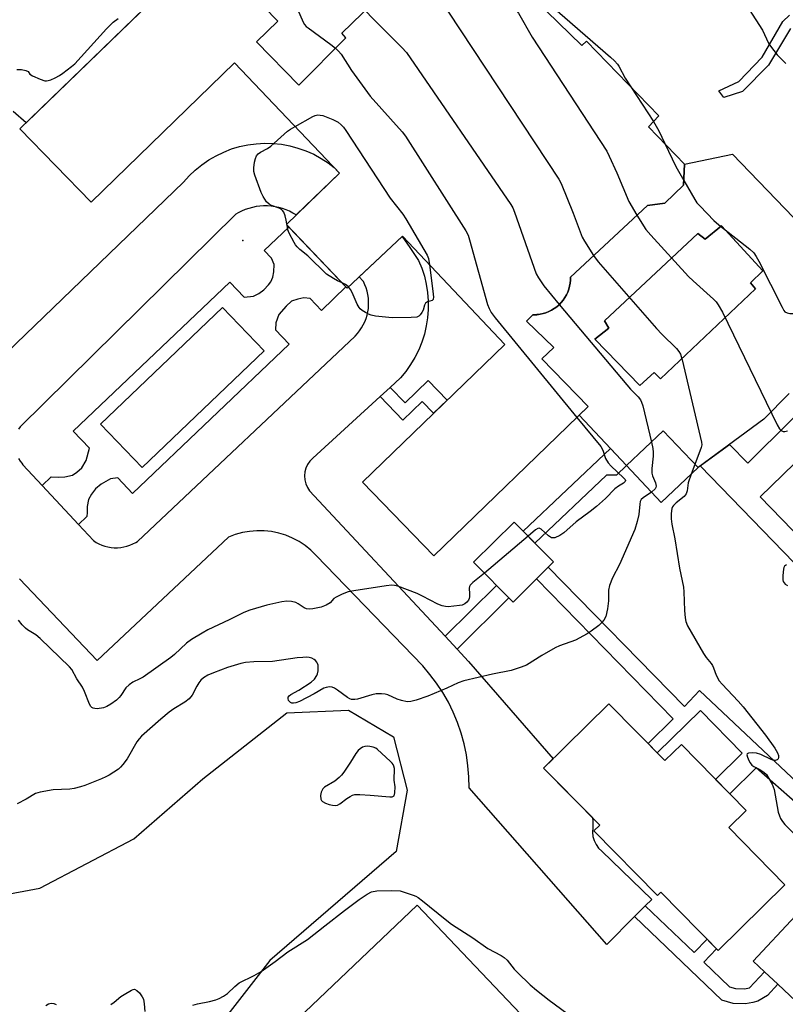
# Model space of a CAD drawing. Units: inches. Extents: x 1249763 to 1255763, y 493455 to 497456.
# Drawn here: x 1250527 to 1250765, y 495098 to 495404 of the extents above; entities that cross this region are included whole.
import ezdxf

# ---------------------------------------------------------------- set-up
doc = ezdxf.new("R2010")
doc.units = ezdxf.units.IN
doc.header["$MEASUREMENT"] = 0
for name, color, linetype in [('BLDG-Footprint', 5, 'Continuous'), ('CULTRL-Pad', 6, 'Continuous'), ('CULTRL-Swimming Pool in Ground', 4, 'Continuous'), ('ELEV-Spot Elevation', 7, 'Continuous'), ('NTRL-Trees', 3, 'Continuous'), ('TRANS-Driveway', 251, 'Continuous'), ('TRANS-Non Street Sidewalk', 7, 'Continuous'), ('Undefined', 1, 'Continuous')]:
    doc.layers.add(name, color=color, linetype=linetype)

msp = doc.modelspace()

# ---------------------------------------------------------------- linework, layer by layer
at = {"layer": 'BLDG-Footprint', "elevation": 380.62}
msp.add_lwpolyline([(1250686.83, 495410.47), (1250701.47, 495396.1), (1250702.91, 495397.53), (1250725.39, 495374.29), (1250722.17, 495370.92), (1250733.37, 495359.34), (1250733.02, 495352.76), (1250727.27, 495347.21), (1250721.79, 495346.46), (1250697.96, 495324.24), (1250697.94, 495323.28), (1250697.84, 495322.33), (1250697.67, 495321.39), (1250697.41, 495320.47), (1250697.08, 495319.57), (1250696.67, 495318.7), (1250696.2, 495317.87), (1250695.66, 495317.08), (1250695.05, 495316.35), (1250694.38, 495315.66), (1250693.66, 495315.03), (1250692.89, 495314.47), (1250692.07, 495313.97), (1250691.22, 495313.54), (1250690.33, 495313.18), (1250689.42, 495312.9), (1250688.48, 495312.7), (1250687.53, 495312.58), (1250686.58, 495312.53), (1250686.21, 495312.53), (1250684.27, 495310.6), (1250692.77, 495302.4), (1250689.09, 495298.91), (1250703.44, 495284.07), (1250655.53, 495237.69), (1250633.38, 495260.58), (1250677.53, 495303.32), (1250645.77, 495336.91), (1250628.61, 495320.83), (1250609.76, 495340.61), (1250626.24, 495356.52), (1250593.69, 495390.72), (1250549.12, 495347.52), (1250527.03, 495370.31), (1250584.96, 495426.47), (1250607.05, 495403.68), (1250600.45, 495397.28), (1250613.64, 495383.87), (1250628.18, 495398.52), (1250626.92, 495399.95), (1250649.06, 495421.5)], dxfattribs=at)
at = {"layer": 'BLDG-Footprint'}
for points, elevation in [([(1250737.52, 495265.09), (1250726.11, 495254.31), (1250715.33, 495265.72), (1250726.74, 495276.5)], 378.83), ([(1250692.71, 495235.81), (1250680.11, 495223.34), (1250667.87, 495235.7), (1250680.47, 495248.17)], 382.29), ([(1250709.88, 495191.8), (1250727.27, 495174.13), (1250732.35, 495179.13), (1250752.48, 495158.67), (1250747.06, 495153.33), (1250764.52, 495135.59), (1250743.8, 495115.2), (1250725.99, 495133.29), (1250724.94, 495132.26), (1250705.18, 495152.34), (1250707, 495154.12), (1250689.58, 495171.82)], 378.83)]:
    msp.add_lwpolyline(points, close=True, dxfattribs=dict(at, elevation=elevation))
at = {"layer": 'CULTRL-Pad'}
for points in [[(1250730.39, 495045.05), (1250686.76, 495003.57), (1250606.75, 495087.73), (1250650.38, 495129.2)], [(1250771.93, 495103.84), (1250767.87, 495099.49), (1250762.28, 495104.7), (1250758.16, 495108.53), (1250754.61, 495111.84), (1250767.77, 495125.97), (1250776.25, 495118.07), (1250780.77, 495113.85), (1250781.03, 495113.61), (1250776.56, 495108.8)]]:
    msp.add_lwpolyline(points, close=True, dxfattribs=at)
msp.add_polyline3d([(1250765.77, 495288.11, 0), (1250757.96, 495280.13, 0), (1250737.52, 495265.09, 0), (1250726.74, 495276.5, 0), (1250715.33, 495265.72, 0), (1250700.66, 495281.37, 0), (1250703.44, 495284.07, 0), (1250689.09, 495298.91, 0), (1250692.77, 495302.4, 0), (1250684.27, 495310.6, 0), (1250686.21, 495312.53, 0), (1250686.58, 495312.53, 0), (1250687.53, 495312.57, 0), (1250688.48, 495312.7, 0), (1250689.42, 495312.9, 0), (1250690.33, 495313.18, 0), (1250691.22, 495313.54, 0), (1250692.07, 495313.97, 0), (1250692.89, 495314.47, 0), (1250693.66, 495315.03, 0), (1250694.38, 495315.66, 0), (1250695.05, 495316.34, 0), (1250695.66, 495317.08, 0), (1250696.2, 495317.87, 0), (1250696.68, 495318.7, 0), (1250697.08, 495319.57, 0), (1250697.41, 495320.47, 0), (1250697.66, 495321.39, 0), (1250697.84, 495322.33, 0), (1250697.94, 495323.28, 0), (1250697.96, 495324.24, 0), (1250721.79, 495346.46, 0), (1250727.27, 495347.2, 0), (1250733.02, 495352.76, 0), (1250733.37, 495359.34, 0), (1250748.24, 495362.42, 0), (1250780.7, 495328.65, 0)], dxfattribs=at)
for points in [[(1250628.25, 495321.21, 0), (1250620.61, 495313.92, 0), (1250617.14, 495317.56, 0), (1250615.13, 495317.82, 0), (1250613.28, 495317.38, 0), (1250611.32, 495316.78, 0), (1250609.66, 495315.2, 0), (1250607.45, 495312.62, 0), (1250606.51, 495310.09, 0), (1250606.37, 495307.85, 0), (1250610.59, 495303.42, 0), (1250561.98, 495257.08, 0), (1250557.41, 495261.88, 0), (1250555.17, 495261.58, 0), (1250552.3, 495259.99, 0), (1250550.51, 495258.46, 0), (1250549.29, 495256.88, 0), (1250548.32, 495255.24, 0), (1250547.93, 495253.05, 0), (1250547.87, 495251.12, 0), (1250547.8, 495249.91, 0), (1250545.2, 495247.44, 0), (1250533.94, 495259.57, 0), (1250536.72, 495262.22, 0), (1250539.05, 495262.16, 0), (1250540.95, 495262.24, 0), (1250543.39, 495262.76, 0), (1250544.74, 495263.65, 0), (1250546.26, 495265.06, 0), (1250547.59, 495267.28, 0), (1250548.63, 495271.08, 0), (1250543.6, 495276.37, 0), (1250592.2, 495322.71, 0), (1250596.67, 495318.02, 0), (1250599.56, 495318.27, 0), (1250601.16, 495319.15, 0), (1250602.74, 495320.32, 0), (1250604.24, 495321.83, 0), (1250604.93, 495322.78, 0), (1250605.52, 495324.27, 0), (1250605.89, 495325.83, 0), (1250605.91, 495328.15, 0), (1250605.16, 495330.12, 0), (1250602.89, 495332.5, 0), (1250610.54, 495339.79, 0)], [(1250744.76, 495340.2, 0), (1250739.73, 495336.03, 0), (1250737.47, 495337.77, 0), (1250726.07, 495327.12, 0), (1250708.48, 495310.68, 0), (1250709.87, 495308.43, 0), (1250705.53, 495304.96, 0), (1250719.42, 495290.55, 0), (1250723.87, 495294.67, 0), (1250725.84, 495292.63, 0), (1250755.35, 495320.58, 0), (1250753.79, 495322.49, 0), (1250757.61, 495326.14, 0)], [(1250602.88, 495301.34, 0), (1250589.94, 495314.85, 0), (1250552.09, 495278.6, 0), (1250565.03, 495265.08, 0)]]:
    msp.add_polyline3d(points, close=True, dxfattribs=at)
at = {"layer": 'CULTRL-Swimming Pool in Ground'}
for points in [[(1250744.76, 495340.2), (1250757.61, 495326.14), (1250753.79, 495322.49), (1250755.35, 495320.58), (1250725.84, 495292.63), (1250723.87, 495294.67), (1250719.42, 495290.55), (1250705.53, 495304.96), (1250709.87, 495308.43), (1250708.48, 495310.68), (1250726.07, 495327.12), (1250737.47, 495337.77), (1250739.73, 495336.03)], [(1250602.88, 495301.34), (1250565.03, 495265.08), (1250552.09, 495278.6), (1250589.94, 495314.85)]]:
    msp.add_lwpolyline(points, close=True, dxfattribs=at)
at = {"layer": 'ELEV-Spot Elevation'}
msp.add_point((1250596.21, 495335.63, 383.5), dxfattribs=at)
at = {"layer": 'NTRL-Trees'}
msp.add_lwpolyline([(1250482.4, 494975.39), (1250456.29, 494972.05), (1250436.56, 494982.61), (1250428.79, 495023.17), (1250431.29, 495064), (1250443.79, 495102.89), (1250461.84, 495129), (1250509.34, 495130.11), (1250533.23, 495134.55), (1250562.4, 495149.83), (1250583.79, 495168.44), (1250609.9, 495189), (1250629.06, 495189.83), (1250642.95, 495181.5), (1250647.27, 495164.97), (1250643.79, 495145.94), (1250604.62, 495112.05), (1250566.56, 495063.17), (1250517.12, 495008.72)], close=True, dxfattribs=at)
at = {"layer": 'TRANS-Driveway'}
for points in [[(1250583.66, 495425.21), (1250528.94, 495372.16), (1250524.89, 495375.63)], [(1250517.06, 495295.29), (1250577.82, 495353.7), (1250579.57, 495355.66), (1250581.46, 495357.47), (1250583.49, 495359.12), (1250585.65, 495360.61), (1250587.92, 495361.93), (1250590.28, 495363.06), (1250592.73, 495364.01), (1250595.24, 495364.76), (1250597.8, 495365.31), (1250600.4, 495365.65), (1250603.02, 495365.79), (1250605.64, 495365.73), (1250608.24, 495365.46), (1250610.82, 495364.98), (1250613.35, 495364.3), (1250615.82, 495363.43), (1250618.22, 495362.36), (1250620.52, 495361.11), (1250622.72, 495359.68), (1250624.59, 495358.25), (1250626.24, 495356.52), (1250612.77, 495343.52), (1250611.76, 495344.13), (1250610.71, 495344.67), (1250609.63, 495345.14), (1250608.52, 495345.54), (1250607.38, 495345.86), (1250606.22, 495346.1), (1250605.05, 495346.26), (1250603.87, 495346.35), (1250602.69, 495346.35), (1250601.51, 495346.27), (1250600.34, 495346.12), (1250599.18, 495345.88), (1250598.04, 495345.57), (1250596.93, 495345.18), (1250595.84, 495344.72), (1250594.79, 495344.18), (1250594.08, 495343.77), (1250527.07, 495277.8), (1250526.61, 495277.06)], [(1250526.61, 495267.89), (1250527.06, 495267.14), (1250527.58, 495266.45), (1250527.98, 495266), (1250533.94, 495259.57), (1250545.2, 495247.44), (1250549.86, 495242.43), (1250550.69, 495241.89), (1250551.56, 495241.43), (1250552.47, 495241.03), (1250553.41, 495240.71), (1250554.37, 495240.47), (1250555.34, 495240.31), (1250556.33, 495240.22), (1250557.32, 495240.22), (1250558.31, 495240.29), (1250559.29, 495240.45), (1250560.25, 495240.68), (1250561.19, 495240.99), (1250562.1, 495241.38), (1250562.98, 495241.83), (1250563.53, 495242.17), (1250631.06, 495305.93), (1250631.79, 495306.72), (1250632.46, 495307.56), (1250633.07, 495308.45), (1250633.6, 495309.38), (1250634.07, 495310.36), (1250634.46, 495311.36), (1250634.78, 495312.39), (1250635.02, 495313.43), (1250635.19, 495314.5), (1250635.27, 495315.57), (1250635.27, 495316.65), (1250635.19, 495317.72), (1250635.04, 495318.79), (1250634.8, 495319.84), (1250634.49, 495320.87), (1250634.1, 495321.87), (1250633.64, 495322.85), (1250633.49, 495323.11), (1250632.31, 495324.3), (1250645.66, 495336.81), (1250648.1, 495333.47), (1250650.79, 495329.43), (1250651.78, 495327.02), (1250652.57, 495324.54), (1250653.17, 495322), (1250653.57, 495319.43), (1250653.77, 495316.84), (1250653.78, 495314.23), (1250653.58, 495311.64), (1250653.18, 495309.06), (1250652.59, 495306.53), (1250651.8, 495304.05), (1250650.82, 495301.63), (1250649.66, 495299.3), (1250648.32, 495297.07), (1250646.82, 495294.94), (1250645.16, 495292.94), (1250641.94, 495290), (1250638.81, 495287.15), (1250617.91, 495268.04), (1250617.05, 495267.14), (1250616.35, 495266.1), (1250615.83, 495264.97), (1250615.51, 495263.76), (1250615.39, 495262.51), (1250615.49, 495261.27), (1250615.79, 495260.06), (1250616.29, 495258.91), (1250616.97, 495257.86), (1250659.02, 495212.75), (1250662.72, 495208.77), (1250666.3, 495204.93), (1250692.52, 495174.71), (1250689.58, 495171.82), (1250704.73, 495156.42), (1250704.86, 495155.18), (1250704.82, 495153.26), (1250704.74, 495151.91), (1250704.89, 495150.57), (1250705.27, 495149.28), (1250705.87, 495148.07), (1250706.67, 495146.98), (1250707.64, 495146.05), (1250723.14, 495131.02), (1250721.15, 495129.02), (1250717.83, 495125.7), (1250709.21, 495117.08), (1250666.46, 495165.63), (1250666.4, 495169.08), (1250666.12, 495172.53), (1250665.63, 495175.96), (1250664.92, 495179.35), (1250664, 495182.68), (1250662.88, 495185.95), (1250661.55, 495189.15), (1250660.02, 495192.25), (1250658.3, 495195.25), (1250656.39, 495198.14), (1250654.3, 495200.9), (1250652.05, 495203.52), (1250619.01, 495237.82), (1250617.38, 495239.42), (1250615.6, 495240.86), (1250613.7, 495242.12), (1250611.69, 495243.2), (1250609.58, 495244.08), (1250607.4, 495244.75), (1250605.16, 495245.21), (1250602.89, 495245.46), (1250600.61, 495245.49), (1250598.33, 495245.3), (1250596.08, 495244.9), (1250593.89, 495244.28), (1250591.76, 495243.46), (1250551.04, 495205.25), (1250526.89, 495230.59)]]:
    msp.add_lwpolyline(points, dxfattribs=at)
at = {"layer": 'TRANS-Non Street Sidewalk'}
for points in [[(1250638.81, 495287.15), (1250641.94, 495290), (1250646.58, 495285.21), (1250653.72, 495292.12), (1250659.64, 495286), (1250655.45, 495281.95), (1250651.87, 495285.64), (1250645.88, 495279.84)], [(1250709.13, 495262.7), (1250686.89, 495241.68), (1250683.21, 495245.4), (1250710.34, 495271.04), (1250715.33, 495265.72), (1250712.22, 495262.79)], [(1250662.72, 495208.77), (1250659.02, 495212.75), (1250674.97, 495228.53), (1250678.78, 495224.68)], [(1250717.83, 495125.7), (1250721.15, 495129.02), (1250736.28, 495114.51), (1250740.32, 495118.73), (1250743.31, 495115.7), (1250739.35, 495111.57), (1250747.31, 495103.93), (1250749.16, 495103.38), (1250751.94, 495103.28), (1250753.46, 495103.56), (1250758.16, 495108.53), (1250762.28, 495104.7), (1250759.05, 495101.24), (1250756.08, 495099.46), (1250754.58, 495098.99), (1250752.28, 495098.57), (1250748.39, 495098.7), (1250744.88, 495099.76)]]:
    msp.add_lwpolyline(points, close=True, dxfattribs=at)
for points in [[(1250766.2, 495401.45, 0), (1250759.43, 495389.99, 0), (1250751.36, 495381.85, 0), (1250745.51, 495380.05, 0), (1250744, 495382.03, 0), (1250750.23, 495385, 0), (1250757.41, 495392.55, 0), (1250763.84, 495403.58, 0), (1250765.96, 495405.52, 0)], [(1250819.03, 495182.28, 0), (1250738.21, 495265.6, 0), (1250747.27, 495272.27, 0), (1250752.99, 495266.52, 0), (1250779.77, 495293.11, 0)], [(1250788.69, 495287, 0), (1250756.8, 495256.07, 0), (1250823.97, 495186.82, 0)], [(1250781.39, 495149.08, 0), (1250755.62, 495171.85, 0), (1250747.41, 495163.83, 0), (1250742.99, 495168.31, 0), (1250751.27, 495176.39, 0), (1250738.3, 495189.68, 0), (1250724.87, 495176.57, 0), (1250722, 495179.49, 0), (1250729.79, 495187.09, 0), (1250687.38, 495230.53, 0), (1250691.05, 495234.16, 0), (1250733.3, 495190.88, 0), (1250737.97, 495195.85, 0), (1250782.83, 495153.66, 0)]]:
    msp.add_polyline3d(points, dxfattribs=at)
at = {"layer": 'Undefined'}
for p, q in [((1250716.67, 495383.3, 374), (1250723.71, 495372.53, 374)), ((1250609.96, 495340.39, 384), (1250609.92, 495340.76, 384)), ((1250736.56, 495266.11, 378), (1250735.4, 495263.09, 378)), ((1250684.81, 495243.79, 382), (1250671.2, 495232.34, 382))]:
    msp.add_line(p, q, dxfattribs=at)
for points, elevation in [([(1250661.66, 495431.41), (1250661.66, 495429.41), (1250661.73, 495428.3), (1250661.93, 495427.53), (1250662.37, 495426.81), (1250663.34, 495425.7), (1250680.53, 495407.7), (1250681.82, 495406.15), (1250686.07, 495398.7), (1250709.17, 495363.37), (1250709.98, 495361.77), (1250712.36, 495356.59), (1250716.06, 495347.72), (1250718.58, 495343.46)], 376), ([(1250651.36, 495421.26), (1250652.6, 495418.73), (1250655.13, 495414.16), (1250656.21, 495412.4), (1250694.36, 495354.61), (1250695, 495353.29), (1250698.8, 495344.07), (1250701.59, 495336.64), (1250702.28, 495335.36), (1250705.11, 495330.91)], 378), ([(1250688.32, 495411.8), (1250710.31, 495392.55), (1250711.57, 495391.37), (1250712.48, 495390.37), (1250712.96, 495389.7), (1250714.93, 495386.03), (1250716.67, 495383.3)], 374), ([(1250613.16, 495407.41), (1250614.99, 495403.41), (1250615.42, 495402.67), (1250615.89, 495402.09), (1250616.47, 495401.59), (1250623.59, 495396.41), (1250624.98, 495395.3)], 382), ([(1250634.23, 495407.08), (1250635.9, 495405.29), (1250645.63, 495395.51), (1250647.01, 495393.94), (1250679.38, 495346.79), (1250679.99, 495345.77), (1250680.56, 495344.39), (1250687.23, 495325.29), (1250687.97, 495324), (1250689.63, 495321.51), (1250694.45, 495315.73)], 380), ([(1250753.38, 495407.29), (1250757.49, 495400.88), (1250758.18, 495399.58), (1250759.4, 495396.88), (1250759.99, 495395.91), (1250762.04, 495393.2), (1250764.73, 495390.53)], 372), ([(1250526.08, 495388.69), (1250527.53, 495388.71), (1250528.91, 495388.39), (1250529.56, 495388.03), (1250530.13, 495387.29), (1250530.98, 495386.69), (1250533.36, 495385.65), (1250534.72, 495385.22), (1250535.26, 495385.16), (1250535.8, 495385.25), (1250536.62, 495385.53), (1250537.98, 495386.15), (1250539.31, 495386.84), (1250540.31, 495387.51), (1250543.06, 495389.61), (1250544.07, 495390.5), (1250553.9, 495401.35), (1250555.93, 495403.36), (1250557.53, 495404.56)], 382), ([(1250624.98, 495395.3), (1250625.96, 495394.35), (1250626.74, 495393.4), (1250629.96, 495388.39), (1250635.75, 495380.42), (1250645.64, 495369.39), (1250646.76, 495368.02), (1250665.49, 495338.57), (1250666.16, 495337.25), (1250666.62, 495335.84), (1250672.2, 495315.73), (1250672.64, 495314.45), (1250673.28, 495313.26), (1250674.51, 495311.63), (1250699.94, 495280.68)], 382), ([(1250612.44, 495371.02), (1250617.91, 495374.08), (1250618.7, 495374.42), (1250619.48, 495374.57), (1250620.25, 495374.55), (1250621.03, 495374.39), (1250624.21, 495373.17), (1250625.78, 495372.39), (1250626.77, 495371.53), (1250627.48, 495370.74), (1250628.18, 495369.77), (1250642.01, 495348.78), (1250645.85, 495343.81), (1250646.86, 495342.35), (1250653.41, 495331.07), (1250653.84, 495329.99), (1250654.16, 495328.03)], 384), ([(1250609.92, 495340.76), (1250609.72, 495341.95), (1250609.35, 495343.31), (1250608.93, 495344.35), (1250608.55, 495344.93), (1250608.21, 495345.26), (1250607.53, 495345.66), (1250605.11, 495346.5), (1250604.36, 495346.88), (1250603.61, 495347.64), (1250602.53, 495349.25), (1250601.9, 495350.55), (1250599.98, 495355.87), (1250599.67, 495357), (1250599.64, 495358.16), (1250599.88, 495359.92), (1250600.14, 495361.07), (1250600.48, 495361.85), (1250601.02, 495362.51), (1250601.68, 495363.01), (1250603.84, 495364.18), (1250604.92, 495364.9), (1250610.07, 495369.52), (1250611.01, 495370.19), (1250612.44, 495371.02)], 384), ([(1250723.71, 495372.53), (1250725.32, 495369.64), (1250727.22, 495365.7)], 374), ([(1250727.22, 495365.7), (1250730.66, 495358.54), (1250733.1, 495354.27)], 374), ([(1250733.1, 495354.27), (1250736.55, 495348.32), (1250737.2, 495347.34), (1250738.16, 495346.25), (1250742.47, 495341.85), (1250743.96, 495340.43), (1250753.57, 495332.95), (1250754.83, 495331.76), (1250755.6, 495330.62), (1250756.44, 495329.17), (1250763.6, 495314.88), (1250764.17, 495313.88), (1250764.52, 495313.47), (1250765.18, 495313.11), (1250765.98, 495312.98), (1250767.38, 495312.95), (1250768.41, 495313.12), (1250768.83, 495313.38), (1250769.32, 495314.01), (1250770.46, 495316.28)], 374), ([(1250718.58, 495343.46), (1250721.33, 495339.06), (1250722.86, 495337.24), (1250734.52, 495324.46), (1250736.01, 495323.04), (1250742.34, 495317.41), (1250743.13, 495316.57), (1250743.8, 495315.66), (1250745.08, 495313.35), (1250762.13, 495278.39), (1250762.85, 495277.11), (1250763.35, 495276.59), (1250763.97, 495276.34), (1250764.5, 495276.34), (1250765.33, 495276.49)], 376), ([(1250627.03, 495322.49), (1250625.63, 495323.11), (1250624.36, 495323.78), (1250622.17, 495325.15), (1250616.45, 495330.8), (1250613.94, 495332.82), (1250613.13, 495333.6), (1250612.59, 495334.23), (1250612.11, 495334.97), (1250610.59, 495337.83), (1250610.2, 495338.91), (1250609.96, 495340.39)], 384), ([(1250705.11, 495330.91), (1250706.56, 495329.03), (1250724.64, 495308.23), (1250726.25, 495306.48), (1250730.84, 495302.03), (1250731.53, 495301.18), (1250732.05, 495300.29), (1250732.58, 495298.6), (1250738.65, 495273.03), (1250738.7, 495272.17), (1250738.54, 495271.32), (1250736.56, 495266.11)], 378), ([(1250654.16, 495328.03), (1250655.28, 495319.07), (1250655.37, 495317.94), (1250655.33, 495317.45), (1250655.27, 495317.25), (1250655.03, 495316.97), (1250653.56, 495316.55), (1250652.98, 495316.19), (1250652.66, 495315.57), (1250652.23, 495313.98), (1250651.83, 495313.2), (1250651.31, 495312.5), (1250650.91, 495312.12), (1250650.19, 495311.8), (1250648.49, 495311.66), (1250642.63, 495311.64), (1250637.37, 495312.16), (1250636.04, 495312.41), (1250635.27, 495312.68), (1250634.26, 495313.22), (1250633.3, 495313.84), (1250632.65, 495314.38), (1250632.29, 495314.8), (1250631.76, 495315.79), (1250630.19, 495319.48), (1250629.62, 495320.42), (1250629.01, 495321.2)], 384), ([(1250629.01, 495321.2), (1250628.13, 495321.94), (1250627.03, 495322.49)], 384), ([(1250694.45, 495315.73), (1250715.42, 495290.81), (1250716.6, 495289.45), (1250718.93, 495287.03), (1250719.63, 495286.15), (1250720.02, 495285.4), (1250720.37, 495284.28), (1250723.05, 495273.02)], 380), ([(1250699.94, 495280.68), (1250707.38, 495271.6), (1250707.94, 495270.52), (1250708.77, 495267.93), (1250709.6, 495266.56), (1250710.59, 495265.52), (1250714.43, 495261.96), (1250714.87, 495261.36), (1250714.96, 495261.04), (1250714.91, 495260.8), (1250714.44, 495260.29), (1250712.88, 495259.38), (1250711.7, 495258.48), (1250708.85, 495255.48), (1250706.04, 495253.02), (1250704, 495251.42), (1250699.66, 495248.29), (1250695.84, 495244.87), (1250694.62, 495244.05), (1250693.04, 495243.34), (1250692.52, 495243.24), (1250692.03, 495243.31), (1250691.12, 495243.88), (1250688.81, 495245.98), (1250688.21, 495246.25), (1250687.77, 495246.15), (1250687.1, 495245.73), (1250684.81, 495243.79)], 382), ([(1250723.05, 495273.02), (1250723.51, 495271.01), (1250723.64, 495269.85), (1250723.59, 495268.67), (1250723.21, 495264.81), (1250723.2, 495263.34), (1250723.41, 495262.5), (1250724.35, 495260.34), (1250724.52, 495259.36), (1250724.44, 495258.93), (1250724.21, 495258.52), (1250723.09, 495257.51)], 380), ([(1250735.4, 495263.09), (1250734.48, 495260.4), (1250734.2, 495257.88), (1250733.88, 495256.91), (1250733.17, 495256.1), (1250730.69, 495254.16), (1250729.87, 495253.33), (1250729.56, 495252.87), (1250729.37, 495252.41), (1250729.14, 495250.89), (1250729.17, 495249.18), (1250729.36, 495247.55), (1250730.34, 495242.95), (1250731.81, 495233.84), (1250733.04, 495227.94), (1250733.16, 495226.51), (1250733.31, 495220.77), (1250733.49, 495218.44), (1250733.7, 495217.31), (1250734.29, 495216), (1250739.22, 495207.33), (1250740.03, 495206.12), (1250741.58, 495204.29), (1250742.01, 495203.64), (1250742.35, 495202.94), (1250743.19, 495200.66), (1250744.12, 495198.93), (1250745.06, 495197.81), (1250750.02, 495192.56), (1250751.52, 495190.83), (1250758.43, 495182.07), (1250761.35, 495178.04), (1250762.24, 495176.53), (1250762.54, 495175.76), (1250762.55, 495175.05), (1250762.35, 495174.66), (1250762.04, 495174.36), (1250761.44, 495174.18), (1250760.76, 495174.27), (1250760.21, 495174.46), (1250756.99, 495176), (1250755.65, 495176.47), (1250754.52, 495176.58), (1250753.21, 495176.48), (1250752.73, 495176.22), (1250752.67, 495175.88), (1250752.86, 495175.2), (1250753.31, 495174.19), (1250753.71, 495173.43), (1250754.19, 495172.76), (1250754.83, 495172.26), (1250756.66, 495171.36), (1250757.9, 495170.59), (1250758.73, 495169.77), (1250759.55, 495168.59), (1250760.5, 495166.84), (1250761.12, 495165.18), (1250762.45, 495158.08), (1250762.77, 495156.98), (1250763.11, 495156.2), (1250763.74, 495155.21), (1250764.49, 495154.29), (1250767.44, 495151.33)], 378), ([(1250671.2, 495232.34), (1250667.58, 495229.38), (1250666.82, 495228.58), (1250666.58, 495228.14), (1250666.5, 495227.67), (1250666.63, 495225.86), (1250666.58, 495224.98), (1250666.46, 495224.42), (1250666.24, 495223.92), (1250665.74, 495223.28), (1250665.11, 495222.75), (1250664.35, 495222.42), (1250663.5, 495222.24), (1250659.97, 495221.89), (1250659.14, 495221.96), (1250658.09, 495222.19), (1250656.76, 495222.72), (1250651.98, 495225.22), (1250650.36, 495225.98), (1250644.32, 495228.28), (1250643.32, 495228.54), (1250642.48, 495228.58), (1250640.72, 495228.38), (1250630.68, 495226.85), (1250628.93, 495226.5), (1250627.01, 495225.78), (1250625.16, 495224.92), (1250624.48, 495224.43), (1250623.31, 495223.11), (1250622.14, 495222.39), (1250620.54, 495221.78), (1250617.96, 495221.25), (1250616.83, 495221.11), (1250616, 495221.2), (1250615.24, 495221.52), (1250613.45, 495222.81), (1250612.71, 495223.18), (1250611.3, 495223.49), (1250609.84, 495223.58), (1250608.37, 495223.39), (1250603.69, 495222.43), (1250598.42, 495220.88), (1250596.5, 495220.08), (1250591.96, 495217.82), (1250585.38, 495214.74), (1250583.59, 495213.74), (1250580.31, 495211.75), (1250578.7, 495210.56), (1250575.03, 495207.08), (1250573.92, 495206.19), (1250565.28, 495200.04), (1250564.3, 495199.49), (1250562.05, 495198.46), (1250560.91, 495197.68), (1250559.95, 495196.69), (1250558.36, 495194.36), (1250557.83, 495193.71), (1250556.96, 495192.93), (1250555.28, 495191.7), (1250554.05, 495190.9), (1250552.99, 495190.49), (1250551.04, 495190.24), (1250550.24, 495190.26), (1250549.75, 495190.38), (1250549.38, 495190.61), (1250549.08, 495190.93), (1250548.64, 495191.66), (1250547.11, 495195.57), (1250546.49, 495196.92), (1250544.72, 495199.53), (1250543.1, 495202.41), (1250542.46, 495203.27), (1250533.32, 495212.08), (1250531.92, 495213.14), (1250529.41, 495214.71), (1250528.73, 495215.24), (1250527.73, 495216.32), (1250526.63, 495217.73)], 382), ([(1250765, 495234.96), (1250764.41, 495234.53), (1250764.18, 495234.1), (1250764.05, 495233.6), (1250763.88, 495231.62), (1250763.89, 495230.22), (1250764, 495229.72), (1250764.23, 495229.3), (1250764.6, 495228.95), (1250765.29, 495228.53)], 376), ([(1250580.73, 495098.21), (1250582.14, 495098.59), (1250585.87, 495099.36), (1250587.83, 495099.87), (1250588.92, 495100.27), (1250590.22, 495100.98), (1250591.42, 495101.82), (1250593.75, 495104.02), (1250595.13, 495105.13), (1250599.71, 495107.38), (1250601.94, 495108.61), (1250606.31, 495111.75), (1250610.15, 495114.75), (1250616.28, 495118.58), (1250621.7, 495122.8), (1250627.74, 495127.64), (1250632.38, 495131.05), (1250634.79, 495132.68), (1250636.21, 495133.39), (1250637.83, 495133.66), (1250642.25, 495133.85), (1250645.03, 495133.65)], 380), ([(1250645.03, 495133.65), (1250649.11, 495132.35), (1250649.89, 495132.02), (1250650.61, 495131.6), (1250651.97, 495130.63), (1250659.06, 495124.88), (1250661.05, 495123.39), (1250667.67, 495119.09), (1250672.32, 495115.8), (1250676.37, 495113.64), (1250677.33, 495113.04), (1250678.27, 495112.17), (1250680.5, 495109.43), (1250681.49, 495108.37), (1250685.42, 495104.53), (1250687.43, 495102.83), (1250691.35, 495099.73), (1250696.85, 495095.77)], 380), ([(1250555.29, 495098.43), (1250556.33, 495099.13), (1250558.37, 495100.87), (1250559.35, 495101.56), (1250561.66, 495102.91), (1250562.16, 495103.09), (1250562.64, 495103.13), (1250563.3, 495102.79), (1250564.11, 495101.99), (1250565.01, 495100.81), (1250565.38, 495100.03), (1250565.62, 495098.6), (1250565.78, 495096.24)], 380), ([(1250535.12, 495098.15), (1250535.89, 495098.57), (1250536.69, 495098.8), (1250537.52, 495098.74), (1250538.29, 495098.45)], 380)]:
    msp.add_lwpolyline(points, dxfattribs=dict(at, elevation=elevation))
at = {"layer": 'Undefined', "elevation": 378}
msp.add_lwpolyline([(1250634.85, 495178.63), (1250634.07, 495178.53), (1250633.33, 495178.27), (1250632.64, 495177.83), (1250632.02, 495177.29), (1250631.33, 495176.36), (1250629.64, 495173.61), (1250627.56, 495170.51), (1250626.88, 495169.61), (1250626.14, 495168.84), (1250624.81, 495167.79), (1250621.62, 495165.91), (1250621.04, 495165.34), (1250620.53, 495164.37), (1250620.38, 495163.28), (1250620.48, 495162.2), (1250620.68, 495161.75), (1250620.99, 495161.42), (1250621.88, 495160.92), (1250623, 495160.55), (1250624.09, 495160.31), (1250625.11, 495160.24), (1250625.6, 495160.31), (1250626.32, 495160.66), (1250628.56, 495162.41), (1250629.51, 495163), (1250630.25, 495163.37), (1250631.04, 495163.59), (1250632.51, 495163.63), (1250635.79, 495163.43), (1250641.86, 495162.88), (1250642.63, 495162.91), (1250643.03, 495163.06), (1250643.17, 495163.21), (1250643.42, 495164.09), (1250643.51, 495166.01), (1250643.25, 495168.03), (1250643.28, 495171.64), (1250643.12, 495172.39), (1250642.89, 495172.88), (1250642.58, 495173.34), (1250641.98, 495173.99), (1250637.98, 495177.61), (1250637.49, 495177.94), (1250636.73, 495178.26), (1250635.66, 495178.54)], close=True, dxfattribs=at)
at = {"layer": 'Undefined'}
msp.add_polyline3d([(1250723.09, 495257.51, 380), (1250720.46, 495255.74, 380), (1250719.88, 495255.17, 380), (1250719.56, 495254.57, 380), (1250719.41, 495253.71, 380), (1250719.17, 495250.58, 380), (1250718.65, 495248.38, 380), (1250717.93, 495245.93, 380), (1250713.12, 495234.98, 380), (1250710.97, 495230.86, 380), (1250710.01, 495228.45, 380), (1250709.78, 495227.04, 380), (1250709.74, 495223.71, 380), (1250709.41, 495221.22, 380), (1250708.87, 495218.86, 380), (1250708.27, 495217.69, 380), (1250707.58, 495216.86, 380), (1250706.73, 495216.09, 380), (1250704.36, 495214.31, 380), (1250703.13, 495213.5, 380), (1250699.45, 495211.57, 380), (1250694.54, 495209.72, 380), (1250693.2, 495209.12, 380), (1250689.02, 495206.78, 380), (1250684.26, 495203.77, 380), (1250682.63, 495203.11, 380), (1250679.56, 495202.1, 380), (1250673.69, 495200.98, 380), (1250664.83, 495198.93, 380), (1250663.07, 495198.28, 380), (1250659.56, 495196.58, 380), (1250653.61, 495194.11, 380), (1250650.01, 495192.91, 380), (1250648.34, 495192.47, 380), (1250647.21, 495192.42, 380), (1250645.51, 495192.74, 380), (1250644.15, 495193.21, 380), (1250641.27, 495194.54, 380), (1250640.42, 495194.76, 380), (1250639.25, 495194.89, 380), (1250637.61, 495194.81, 380), (1250636.27, 495194.59, 380), (1250631.78, 495193.16, 380), (1250630.98, 495193.07, 380), (1250629.92, 495193.15, 380), (1250629.42, 495193.28, 380), (1250628.68, 495193.67, 380), (1250625.65, 495195.96, 380), (1250624.68, 495196.6, 380), (1250623.91, 495196.93, 380), (1250623.16, 495196.99, 380), (1250622.13, 495196.83, 380), (1250621.37, 495196.57, 380), (1250618.38, 495194.85, 380), (1250613.83, 495192.5, 380), (1250612.73, 495192.05, 380), (1250611.94, 495191.93, 380), (1250611.48, 495192, 380), (1250611.05, 495192.17, 380), (1250610.7, 495192.44, 380), (1250610.44, 495192.77, 380), (1250610.26, 495193.38, 380), (1250610.35, 495193.84, 380), (1250610.58, 495194.25, 380), (1250611.11, 495194.67, 380), (1250613.64, 495195.99, 380), (1250617.42, 495198.47, 380), (1250618.48, 495199.44, 380), (1250619.23, 495200.58, 380), (1250619.42, 495201.11, 380), (1250619.58, 495201.97, 380), (1250619.64, 495202.85, 380), (1250619.58, 495203.72, 380), (1250619.42, 495204.25, 380), (1250619.16, 495204.73, 380), (1250618.82, 495205.17, 380), (1250618.41, 495205.53, 380), (1250617.65, 495205.89, 380), (1250616.81, 495206.11, 380), (1250615.96, 495206.21, 380), (1250614.85, 495206.19, 380), (1250613.12, 495206.01, 380), (1250605.42, 495204.85, 380), (1250599.69, 495204.83, 380), (1250597.05, 495204.56, 380), (1250595.62, 495204.24, 380), (1250591.42, 495202.99, 380), (1250587.1, 495201.42, 380), (1250585.33, 495200.67, 380), (1250584.01, 495199.81, 380), (1250583.23, 495199.08, 380), (1250582.53, 495198.27, 380), (1250581.94, 495197.29, 380), (1250580.46, 495194.49, 380), (1250579.53, 495193.28, 380), (1250578.22, 495192.25, 380), (1250574.78, 495190.21, 380), (1250573.41, 495189.21, 380), (1250570.77, 495187.04, 380), (1250564.79, 495181.67, 380), (1250564.01, 495180.86, 380), (1250563.33, 495179.97, 380), (1250560.33, 495174.72, 380), (1250559.02, 495172.88, 380), (1250558.26, 495172.05, 380), (1250557.61, 495171.51, 380), (1250554.76, 495169.61, 380), (1250553.74, 495169.08, 380), (1250552.38, 495168.5, 380), (1250547.18, 495166.42, 380), (1250545.8, 495165.94, 380), (1250543.88, 495165.49, 380), (1250542.49, 495165.25, 380), (1250537.32, 495165.06, 380), (1250533.27, 495164.38, 380), (1250531.91, 495163.92, 380), (1250529.01, 495162.11, 380), (1250526.14, 495160.73, 380)], dxfattribs=at)

doc.saveas('drawing.dxf')
